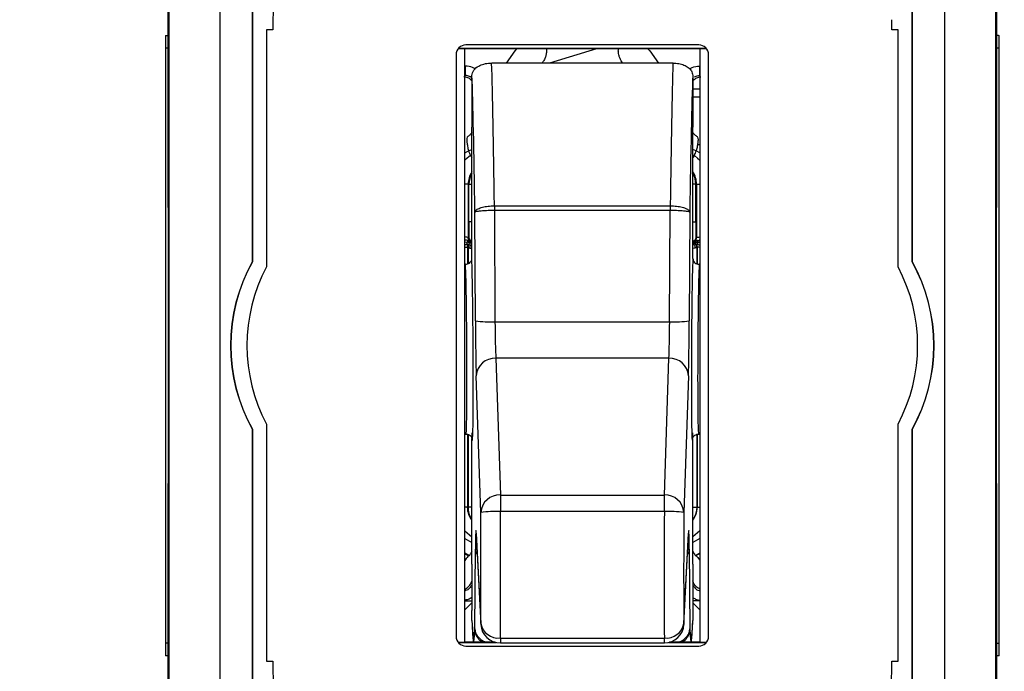
# Model space of a CAD drawing. Units: inches. Extents: x 0 to 17, y 0 to 11.
# Drawn here: x 3.3 to 4.8, y 6.3 to 7.3 of the extents above; entities that cross this region are included whole.
import ezdxf

# ---------------------------------------------------------------- set-up
doc = ezdxf.new("R2010")
doc.units = ezdxf.units.IN
doc.header["$MEASUREMENT"] = 0
doc.layers.add('FORMAT', color=7, linetype='Continuous')
doc.styles.add('SLDTEXTSTYLE0', font='TXT', dxfattribs={"width": 0.605})
doc.dimstyles.new('SLDDIMSTYLE0', dxfattribs={"dimtxt": 0.125, "dimasz": 0.13, "dimexe": 0, "dimexo": 0.0625, "dimgap": 0.03125, "dimtad": 0, "dimtih": 1, "dimtoh": 1, "dimrnd": 1e-09, "dimzin": 12, "dimdsep": 46, "dimtxsty": 'SLDTEXTSTYLE0', "dimsah": 1, "dimcen": 0.09, "dimadec": 0, "dimazin": 3, "dimtfac": 1, "dimtofl": 0, "dimtmove": 0, "dimatfit": 3, "dimfxl": 0, "dimfrac": 2, "dimtolj": 1, "dimtzin": 12, "dimarcsym": 0})

# ---------------------------------------------------------------- blocks, each defined once
blk = doc.blocks.new('_D')
at = {"layer": 'FORMAT'}
for p, q in [((3.8837, 8.4098), (2.0779, 8.4098)), ((2.2029, 8.4098), (2.2029, 6.9958)), ((2.1075, 6.7749), (2.0645, 6.7749)), ((2.0645, 6.7749), (2.0645, 6.5831)), ((2.2984, 6.7749), (2.3414, 6.7749)), ((2.3414, 6.7749), (2.3414, 6.5831)), ((2.0645, 6.5831), (2.1075, 6.5831)), ((2.3414, 6.5831), (2.2984, 6.5831)), ((2.2029, 5.1404), (2.2029, 6.5544)), ((3.8837, 5.1404), (2.0779, 5.1404))]:
    blk.add_line(p, q, dxfattribs=at)
for points in [[(2.2029, 8.4098), (2.1829, 8.2798), (2.2229, 8.2798)], [(2.2029, 5.1404), (2.2229, 5.2704), (2.1829, 5.2704)]]:
    blk.add_solid(points, dxfattribs=at)
at = {"layer": 'FORMAT', "char_height": 0.125, "attachment_point": 1, "style": 'SLDTEXTSTYLE0'}
for s, insert in [('3.27', (2.0358, 6.9647)), ('83', (2.1075, 6.7442))]:
    blk.add_mtext(s, dxfattribs=dict(at, insert=insert))
blk = doc.blocks.new('_D_1')
at = {"layer": 'FORMAT'}
for p, q in [((3.9509, 7.9598), (2.7866, 7.9598)), ((2.9116, 7.9598), (2.9116, 6.9958)), ((2.7445, 6.7749), (2.7015, 6.7749)), ((2.7015, 6.7749), (2.7015, 6.5831)), ((3.0787, 6.7749), (3.1217, 6.7749)), ((3.1217, 6.7749), (3.1217, 6.5831)), ((2.7015, 6.5831), (2.7445, 6.5831)), ((3.1217, 6.5831), (3.0787, 6.5831)), ((2.9116, 5.5904), (2.9116, 6.5544)), ((3.9509, 5.5904), (2.7866, 5.5904))]:
    blk.add_line(p, q, dxfattribs=at)
for points in [[(2.9116, 7.9598), (2.8916, 7.8298), (2.9316, 7.8298)], [(2.9116, 5.5904), (2.9316, 5.7204), (2.8916, 5.7204)]]:
    blk.add_solid(points, dxfattribs=at)
at = {"layer": 'FORMAT', "char_height": 0.125, "attachment_point": 1, "style": 'SLDTEXTSTYLE0'}
for s, insert in [('2.37', (2.7445, 6.9647)), ('60.2', (2.7445, 6.7442))]:
    blk.add_mtext(s, dxfattribs=dict(at, insert=insert))
blk = doc.blocks.new('_D_2')
at = {"layer": 'FORMAT'}
for p, q in [((3.6424, 8.8003), (1.3693, 8.8003)), ((1.4943, 8.8003), (1.4943, 6.9958)), ((1.2794, 6.7749), (1.2365, 6.7749)), ((1.2365, 6.7749), (1.2365, 6.5831)), ((1.7091, 6.7749), (1.7521, 6.7749)), ((1.7521, 6.7749), (1.7521, 6.5831)), ((1.2365, 6.5831), (1.2794, 6.5831)), ((1.7521, 6.5831), (1.7091, 6.5831)), ((1.4943, 4.7499), (1.4943, 6.5544)), ((3.6424, 4.7499), (1.3693, 4.7499))]:
    blk.add_line(p, q, dxfattribs=at)
for points in [[(1.4943, 8.8003), (1.4743, 8.6703), (1.5143, 8.6703)], [(1.4943, 4.7499), (1.5143, 4.8799), (1.4743, 4.8799)]]:
    blk.add_solid(points, dxfattribs=at)
at = {"layer": 'FORMAT', "char_height": 0.125, "attachment_point": 1, "style": 'SLDTEXTSTYLE0'}
for s, insert in [('4.05', (1.3272, 6.9647)), ('102.9', (1.2794, 6.7442))]:
    blk.add_mtext(s, dxfattribs=dict(at, insert=insert))
blk = doc.blocks.new('_D_4')
at = {"layer": 'FORMAT'}
for p, q in [((4.7874, 7.8686), (5.5364, 7.8686)), ((5.4114, 7.8686), (5.4114, 6.9958)), ((5.2443, 6.7749), (5.2013, 6.7749)), ((5.2013, 6.7749), (5.2013, 6.5831)), ((5.5785, 6.7749), (5.6215, 6.7749)), ((5.6215, 6.7749), (5.6215, 6.5831)), ((5.2013, 6.5831), (5.2443, 6.5831)), ((5.6215, 6.5831), (5.5785, 6.5831)), ((5.4114, 5.6816), (5.4114, 6.5544)), ((4.7874, 5.6816), (5.5364, 5.6816))]:
    blk.add_line(p, q, dxfattribs=at)
for points in [[(5.4114, 7.8686), (5.3914, 7.7386), (5.4314, 7.7386)], [(5.4114, 5.6816), (5.4314, 5.8116), (5.3914, 5.8116)]]:
    blk.add_solid(points, dxfattribs=at)
at = {"layer": 'FORMAT', "char_height": 0.125, "attachment_point": 1, "style": 'SLDTEXTSTYLE0'}
for s, insert in [('2.19', (5.2443, 6.9647)), ('55.5', (5.2443, 6.7442))]:
    blk.add_mtext(s, dxfattribs=dict(at, insert=insert))

msp = doc.modelspace()

# ---------------------------------------------------------------- linework, layer by layer
at = {"color": 7, "linetype": 'Continuous', "lineweight": 25}
for p, q in [((3.5054, 6.9936), (3.5054, 7.7886)), ((4.8174, 7.7886), (4.8174, 6.9936)), ((3.5073, 6.149), (3.5073, 7.4012)), ((3.5873, 7.4012), (3.5873, 6.149)), ((4.7356, 6.149), (4.7356, 7.4012)), ((4.8156, 7.4012), (4.8156, 6.149)), ((3.6385, 7.32), (3.6385, 6.9077)), ((3.6389, 7.3196), (3.6389, 6.9075)), ((4.6839, 6.9075), (4.6839, 7.3196)), ((4.6844, 6.9077), (4.6844, 7.32)), ((3.6714, 7.2911), (3.6714, 7.2751)), ((4.6514, 7.2751), (4.6514, 7.2911)), ((3.5016, 7.2662), (3.5016, 7.2461)), ((3.5016, 7.2662), (3.5028, 7.2662)), ((3.5028, 7.2662), (3.5028, 7.2663)), ((3.5028, 7.2663), (3.5054, 7.2663)), ((3.6614, 7.2751), (3.6614, 6.8995)), ((3.6714, 7.2751), (3.6614, 7.2751)), ((4.6614, 7.2751), (4.6514, 7.2751)), ((4.6614, 6.8995), (4.6614, 7.2751)), ((4.8202, 7.2663), (4.8174, 7.2663)), ((4.8202, 7.2663), (4.8202, 7.2662)), ((4.8202, 7.2662), (4.8214, 7.2662)), ((4.8214, 7.2461), (4.8214, 7.2662)), ((4.3459, 7.2511), (3.977, 7.2511)), ((3.5016, 7.2461), (3.5016, 7.204)), ((3.5054, 7.2461), (3.5016, 7.2461)), ((3.9614, 7.2356), (3.9614, 6.3146)), ((3.9754, 7.2451), (3.9647, 7.2451)), ((4.358, 7.2454), (3.9649, 7.2454)), ((4.3474, 7.2451), (3.9754, 7.2451)), ((3.9754, 6.3051), (3.9754, 7.2451)), ((4.1836, 7.2451), (4.1095, 7.2225)), ((4.3582, 7.2451), (4.3474, 7.2451)), ((4.3474, 7.2451), (4.3474, 6.3051)), ((4.3614, 6.3146), (4.3614, 7.2356)), ((4.8214, 7.2461), (4.8174, 7.2461)), ((4.8214, 7.204), (4.8214, 7.2461)), ((4.305, 7.2225), (4.0179, 7.2225)), ((3.5015, 7.204), (3.5015, 6.3459)), ((3.5015, 7.204), (3.5016, 7.204)), ((4.8214, 7.204), (4.8214, 7.204)), ((4.8214, 6.3459), (4.8214, 7.204)), ((3.9864, 7.1945), (3.9866, 7.2029)), ((3.9864, 7.1945), (3.9864, 7.121)), ((4.3363, 7.2029), (4.3364, 7.1945)), ((4.3364, 7.1945), (4.3364, 7.121)), ((4.3474, 7.1808), (4.3364, 7.1808)), ((4.3364, 7.1688), (4.3474, 7.1688)), ((3.9864, 6.9129), (3.9864, 7.121)), ((4.3364, 6.9129), (4.3364, 7.121)), ((3.9754, 7.0803), (3.9811, 7.0836)), ((4.3474, 7.0804), (4.3419, 7.0836)), ((4.3474, 7.0928), (4.3437, 7.0928)), ((4.3468, 7.0808), (4.3474, 7.0808)), ((3.9807, 7.0305), (3.9807, 6.9458)), ((3.9818, 7.0305), (3.9807, 7.0305)), ((3.9818, 6.9708), (3.9818, 7.0305)), ((4.3412, 6.9708), (4.3412, 7.0305)), ((4.3412, 7.0305), (4.3423, 7.0305)), ((4.3423, 7.0305), (4.3423, 6.9458)), ((3.5054, 6.9936), (3.5054, 6.5566)), ((3.9921, 6.8143), (3.9912, 6.9861)), ((4.0221, 6.9963), (4.0223, 6.9963)), ((4.0222, 6.9889), (4.0231, 6.8128)), ((4.0223, 6.9889), (4.0222, 6.9889)), ((4.0223, 6.9963), (4.3006, 6.9963)), ((4.0223, 6.9963), (4.0223, 6.9889)), ((4.3006, 6.9889), (4.0223, 6.9889)), ((4.2997, 6.8128), (4.3007, 6.9889)), ((4.3006, 6.9963), (4.3008, 6.9963)), ((4.3006, 6.9963), (4.3006, 6.9889)), ((4.3007, 6.9889), (4.3006, 6.9889)), ((4.3317, 6.9861), (4.3307, 6.8143)), ((4.8174, 6.5566), (4.8174, 6.9936)), ((3.9754, 6.9394), (3.9805, 6.9387)), ((3.9795, 6.9387), (3.9754, 6.9381)), ((3.9805, 6.9387), (3.9795, 6.9387)), ((3.9807, 6.9458), (3.9816, 6.9468)), ((4.3423, 6.9458), (4.3414, 6.9468)), ((4.3474, 6.9394), (4.3425, 6.9387)), ((4.3425, 6.9387), (4.3435, 6.9387)), ((4.3435, 6.9387), (4.3474, 6.9381)), ((3.9797, 6.9315), (3.9804, 6.9308)), ((4.3433, 6.9315), (4.3426, 6.9308)), ((4.3433, 6.9315), (4.3433, 6.9043)), ((3.6389, 6.9075), (3.6385, 6.9077)), ((4.6839, 6.9075), (4.6844, 6.9077)), ((3.9764, 6.9037), (3.9754, 6.9037)), ((4.3474, 6.9037), (4.3464, 6.9037)), ((4.0231, 6.8128), (4.2997, 6.8128)), ((4.0244, 6.7549), (4.0316, 6.5383)), ((4.2985, 6.7549), (4.0244, 6.7549)), ((4.2913, 6.5383), (4.2985, 6.7549)), ((4.0006, 6.5108), (3.9934, 6.7273)), ((4.3295, 6.7273), (4.3223, 6.5108)), ((3.6389, 6.6426), (3.6385, 6.6425)), ((3.6385, 6.6425), (3.6385, 6.2301)), ((3.6389, 6.6426), (3.6389, 6.2306)), ((3.6614, 6.6507), (3.6614, 6.2751)), ((4.6614, 6.2751), (4.6614, 6.6507)), ((4.6839, 6.6426), (4.6844, 6.6425)), ((4.6839, 6.2306), (4.6839, 6.6426)), ((4.6844, 6.2301), (4.6844, 6.6425)), ((3.9754, 6.6349), (3.9774, 6.6349)), ((3.9864, 6.4287), (3.9864, 6.6277)), ((4.3364, 6.4287), (4.3364, 6.6274)), ((4.3433, 6.6345), (4.3433, 6.5192)), ((4.3455, 6.6349), (4.3474, 6.6349)), ((3.5054, 5.7616), (3.5054, 6.5566)), ((4.8174, 6.5566), (4.8174, 5.7616)), ((4.0316, 6.5383), (4.0316, 6.5122)), ((4.0316, 6.5383), (4.2913, 6.5383)), ((4.2913, 6.5122), (4.2913, 6.5383)), ((3.9804, 6.5192), (3.9797, 6.5192)), ((4.3426, 6.5192), (4.3433, 6.5192)), ((4.2913, 6.5122), (4.0316, 6.5122)), ((3.9934, 6.4775), (4.0006, 6.3348)), ((3.9934, 6.4775), (3.9934, 6.4761)), ((3.9934, 6.4761), (4.0007, 6.3334)), ((4.3222, 6.3334), (4.3295, 6.4761)), ((4.3223, 6.3348), (4.3295, 6.4775)), ((4.3295, 6.4775), (4.3295, 6.4761)), ((3.9912, 6.3266), (3.9921, 6.4525)), ((4.3307, 6.4525), (4.3317, 6.3266)), ((4.3474, 6.4464), (4.3405, 6.4424)), ((3.9776, 6.4377), (3.9754, 6.4348)), ((3.9864, 6.4287), (3.9864, 6.3552)), ((4.3364, 6.4287), (4.3364, 6.3552)), ((4.3454, 6.4377), (4.3474, 6.435)), ((3.9754, 6.3705), (3.9864, 6.3705)), ((3.9754, 6.3564), (3.9864, 6.3674)), ((4.3474, 6.3705), (4.3364, 6.3705)), ((4.3474, 6.3565), (4.3364, 6.3675)), ((3.5016, 6.3459), (3.5015, 6.3459)), ((3.5016, 6.3459), (3.5016, 6.3041)), ((3.9866, 6.3396), (3.9864, 6.3552)), ((4.3364, 6.3552), (4.3363, 6.3396)), ((4.8214, 6.3459), (4.8214, 6.3459)), ((4.8214, 6.3038), (4.8214, 6.3459)), ((3.5016, 6.3041), (3.5054, 6.3041)), ((3.5016, 6.3041), (3.5016, 6.2839)), ((3.9647, 6.3051), (3.9754, 6.3051)), ((3.9649, 6.3048), (4.0244, 6.3048)), ((4.0233, 6.3051), (3.9754, 6.3051)), ((3.977, 6.2991), (4.3459, 6.2991)), ((4.0316, 6.3118), (4.2913, 6.3118)), ((4.0316, 6.304), (4.2913, 6.304)), ((4.2985, 6.3048), (4.358, 6.3048)), ((4.3474, 6.3051), (4.2995, 6.3051)), ((4.3474, 6.3051), (4.3582, 6.3051)), ((4.8174, 6.3038), (4.8214, 6.3038)), ((4.8214, 6.2838), (4.8214, 6.3038)), ((3.5016, 6.2839), (3.5054, 6.2839)), ((3.5016, 6.2839), (3.5016, 6.2838)), ((3.5054, 6.2838), (3.5016, 6.2838)), ((4.8202, 6.2836), (4.8174, 6.2836)), ((4.8202, 6.2838), (4.8202, 6.2836)), ((4.8214, 6.2838), (4.8202, 6.2838)), ((3.6614, 6.2751), (3.6714, 6.2751)), ((3.6714, 6.2751), (3.6714, 6.2591)), ((4.6514, 6.2751), (4.6614, 6.2751)), ((4.6514, 6.2591), (4.6514, 6.2751))]:
    msp.add_line(p, q, dxfattribs=at)
at = {"color": 8, "linetype": 'Continuous', "lineweight": 25}
for p, q in [((3.9761, 7.2176), (3.9754, 7.2176)), ((4.3469, 7.2176), (4.3474, 7.2176)), ((3.9761, 7.2026), (3.9754, 7.2026)), ((3.9761, 7.2026), (3.9754, 7.2021)), ((4.3469, 7.2026), (4.3474, 7.2026)), ((4.3469, 7.2026), (4.3474, 7.2022)), ((3.9811, 7.0836), (3.9864, 7.0857)), ((4.3419, 7.0836), (4.3364, 7.0857)), ((3.9864, 7.0771), (3.9842, 7.0761)), ((3.9842, 7.0761), (3.9864, 7.073)), ((4.3364, 7.0772), (4.3388, 7.0761)), ((4.3388, 7.0761), (4.3364, 7.0728)), ((3.9807, 7.0305), (3.9754, 7.0305)), ((3.9818, 7.0305), (3.9864, 7.0305)), ((4.3412, 7.0305), (4.3364, 7.0305)), ((4.3423, 7.0305), (4.3474, 7.0305)), ((3.9859, 6.9384), (3.9867, 6.9385)), ((4.3371, 6.9384), (4.3363, 6.9385)), ((3.9797, 6.9315), (3.9797, 6.9042)), ((3.9804, 6.9308), (3.9804, 6.9046)), ((3.9834, 6.9293), (3.9864, 6.9286)), ((3.984, 6.9342), (3.9864, 6.9348)), ((4.3397, 6.9293), (4.3364, 6.9285)), ((4.3426, 6.9308), (4.3426, 6.9046)), ((3.9797, 6.6348), (3.9797, 6.5192)), ((3.9804, 6.6342), (3.9804, 6.5192)), ((4.3426, 6.6342), (4.3426, 6.5192)), ((3.9754, 6.4815), (3.9864, 6.4723)), ((4.3474, 6.4814), (4.3364, 6.4722)), ((3.9754, 6.4696), (3.9864, 6.4632)), ((4.3474, 6.4695), (4.3364, 6.4632)), ((3.9754, 6.4465), (3.9825, 6.4424)), ((3.9754, 6.4458), (3.9818, 6.4421)), ((4.3474, 6.4457), (4.3412, 6.4421)), ((4.0006, 6.3348), (4.0007, 6.3334)), ((4.3223, 6.3348), (4.3222, 6.3334)), ((4.0222, 6.3054), (4.0222, 6.3051)), ((4.0316, 6.3118), (4.0316, 6.304)), ((4.2913, 6.304), (4.2913, 6.3118)), ((4.3007, 6.3051), (4.3007, 6.3054))]:
    msp.add_line(p, q, dxfattribs=at)
at = {"color": 7, "linetype": 'Continuous', "lineweight": 25, "flags": 128}
for points in [[(4.0411, 7.2225), (4.0548, 7.2418), (4.0577, 7.2451)], [(4.2654, 7.2451), (4.2682, 7.2418), (4.2819, 7.2225)], [(4.0221, 6.9963), (4.0221, 6.9954), (4.0221, 6.9945), (4.0221, 6.9936), (4.0222, 6.9927), (4.0222, 6.9917), (4.0222, 6.9908), (4.0222, 6.9898), (4.0222, 6.9889)], [(4.3008, 6.9963), (4.3008, 6.9954), (4.3007, 6.9945), (4.3007, 6.9936), (4.3007, 6.9927), (4.3007, 6.9917), (4.3007, 6.9908), (4.3007, 6.9898), (4.3007, 6.9889)], [(3.9825, 6.4424), (3.9821, 6.4422), (3.9818, 6.4421)], [(4.3405, 6.4424), (4.3409, 6.4422), (4.3412, 6.4421)]]:
    msp.add_lwpolyline(points, dxfattribs=at)
at = {"color": 8, "linetype": 'Continuous', "lineweight": 25, "flags": 128}
for points in [[(3.9842, 7.0761), (3.979, 7.0719), (3.9754, 7.0684)], [(4.3388, 7.0761), (4.344, 7.0719), (4.3474, 7.0685)]]:
    msp.add_lwpolyline(points, dxfattribs=at)
at = {"color": 7, "linetype": 'Continuous', "lineweight": 25}
for centre, radius, start, end in [((3.7804, 7.2911), 0.109, 90, 180), ((3.977, 7.2356), 0.0155, 90, 180), ((4.3459, 7.2356), 0.0155, 0, 90), ((4.1616, 7.1542), 0.1938, 201.3523, 203.7505), ((4.1614, 7.1542), 0.1938, 336.2495, 338.6477), ((4.0168, 7.0305), 0.0361, 147.1636, 180), ((4.3062, 7.0305), 0.0361, 0, 33.1853), ((3.8799, 6.7751), 0.2754, 151.2305, 208.7695), ((3.8799, 6.7751), 0.275, 151.2068, 208.7932), ((4.4429, 6.7751), 0.275, 331.2068, 28.7932), ((4.4429, 6.7751), 0.2754, 331.2305, 28.7695), ((3.8954, 6.7751), 0.265, 152.0087, 207.9913), ((4.4274, 6.7751), 0.265, 332.0087, 27.9913), ((4.0147, 6.9671), 0.1545, 261.5909, 273.1196), ((4.3082, 6.9671), 0.1545, 266.8804, 278.4091), ((4.0229, 6.7253), 0.0296, 87.1941, 176.1018), ((4.2999, 6.7253), 0.0296, 3.8982, 92.8059), ((4.0302, 6.5088), 0.0296, 87.1941, 176.1018), ((4.2927, 6.5088), 0.0296, 3.8982, 92.8059), ((4.0254, 6.3082), 0.204, 88.2532, 96.9742), ((4.2975, 6.3082), 0.204, 83.0258, 91.7468), ((4.0284, 6.3399), 0.0282, 190.4266, 276.559), ((4.0316, 6.335), 0.031, 182.9023, 270), ((4.2945, 6.3399), 0.0282, 263.441, 349.5734), ((4.2913, 6.335), 0.031, 270, 357.0977), ((3.977, 6.3146), 0.0155, 180, 270), ((4.3459, 6.3146), 0.0155, 270, 0), ((3.7804, 6.2591), 0.109, 180, 270), ((4.5424, 6.2591), 0.109, 270, 0)]:
    msp.add_arc(centre, radius, start, end, dxfattribs=at)
at = {"color": 8, "linetype": 'Continuous', "lineweight": 25}
for centre, radius, start, end in [((4.0168, 7.0305), 0.0349, 150.2736, 180), ((4.3062, 7.0305), 0.0349, 0, 30.1203), ((4.0084, 6.4531), 0.0162, 182.2907, 214.9806), ((4.3145, 6.4531), 0.0162, 325.0194, 357.7093)]:
    msp.add_arc(centre, radius, start, end, dxfattribs=at)
at = {"color": 7, "linetype": 'Continuous', "lineweight": 25}
for centre, major_axis, ratio, start_param, end_param in [((4.0174, 6.7749), (-0.0029, 0.5), 0.01359, 5.171137, 5.821186), ((4.3054, 6.7749), (0.0029, 0.5), 0.01359, 0.462, 1.112049), ((3.9865, 6.7747), (-0.0029, 0.469), 0.014488, 5.179971, 5.86329), ((4.3364, 6.7747), (0.0029, 0.469), 0.014488, 0.419896, 1.103214), ((3.9864, 6.7749), (-0.0009, 0.15), 0.014488, 3.194006, 5.880621), ((4.3364, 6.7749), (0.0009, 0.15), 0.014488, 0.402564, 3.102678), ((3.9935, 6.8094), (-0.0006, 0.093), 0.014488, 1.518347, 2.653093), ((4.3294, 6.8094), (0.0006, 0.093), 0.014488, 3.630092, 4.764838), ((4.0245, 6.8096), (-0.0006, 0.062), 0.021731, 1.518236, 2.652982), ((4.2984, 6.8096), (0.0006, 0.062), 0.021731, 3.630204, 4.764949), ((3.9974, 6.5019), (-0.0014, 0.224), 0.014488, 3.869943, 4.751805), ((4.0284, 6.5021), (-0.0014, 0.255), 0.012727, 3.869964, 4.751825), ((4.2945, 6.5021), (0.0014, 0.255), 0.012727, 1.53136, 2.413222), ((4.3254, 6.5019), (0.0014, 0.224), 0.014488, 1.53138, 2.413242), ((3.9935, 6.389), (-0.0006, 0.093), 0.014488, 5.968655, 7.103401), ((4.3294, 6.389), (0.0006, 0.093), 0.014488, 5.46297, 6.597715), ((3.9865, 6.7747), (-0.0029, 0.469), 0.014488, 2.758458, 3.441777), ((4.3364, 6.7747), (0.0029, 0.469), 0.014488, 2.841408, 3.524727)]:
    msp.add_ellipse(centre, major_axis=major_axis, ratio=ratio, start_param=start_param, end_param=end_param, dxfattribs=at)
at = {"color": 8, "linetype": 'Continuous', "lineweight": 25}
for centre, major_axis, ratio, start_param, end_param in [((3.9764, 6.7749), (-0.0009, 0.14), 0.015523, 3.141039, 5.881657), ((4.3464, 6.7749), (0.0009, 0.14), 0.015523, 0.401528, 3.141238), ((3.9864, 6.7749), (-0.0009, 0.15), 0.014488, 2.741127, 3.194006), ((4.3364, 6.7749), (0.0009, 0.15), 0.014488, 3.102678, 3.542058)]:
    msp.add_ellipse(centre, major_axis=major_axis, ratio=ratio, start_param=start_param, end_param=end_param, dxfattribs=at)
at = {"color": 7, "linetype": 'Continuous', "lineweight": 25}
for points, knots in [([(4.1044, 7.2451), (4.1045, 7.2442), (4.1046, 7.2424), (4.1045, 7.2394), (4.1041, 7.2364), (4.1035, 7.2336), (4.1026, 7.2309), (4.1014, 7.2281), (4.1, 7.2256), (4.0987, 7.2237), (4.0979, 7.2228), (4.0977, 7.2225)], [0, 0, 0, 0, 0.139623, 0.291584, 0.444366, 0.556885, 0.67024, 0.782909, 0.898282, 0.963633, 1, 1, 1, 1]), ([(4.2253, 7.2225), (4.2252, 7.2226), (4.2247, 7.2232), (4.2236, 7.2248), (4.2222, 7.227), (4.2211, 7.2294), (4.2202, 7.2316), (4.2193, 7.2344), (4.2187, 7.2373), (4.2184, 7.2404), (4.2184, 7.2429), (4.2186, 7.2444), (4.2187, 7.2451)], [0, 0, 0, 0, 0.015205, 0.0758705, 0.1707139, 0.268121, 0.3559702, 0.4445121, 0.6249233, 0.7570335, 0.8896769, 1, 1, 1, 1]), ([(3.9866, 7.2029), (3.9872, 7.2057), (3.9883, 7.2111), (3.9959, 7.2174), (4.0053, 7.2212), (4.0129, 7.2224), (4.0171, 7.2224), (4.0179, 7.2225)], [0, 0, 0, 0, 0.295793, 0.569849, 0.762293, 0.955529, 1, 1, 1, 1]), ([(4.305, 7.2225), (4.3081, 7.2223), (4.3144, 7.2219), (4.3228, 7.2193), (4.3297, 7.2153), (4.3351, 7.2097), (4.3359, 7.2053), (4.3363, 7.2029)], [0, 0, 0, 0, 0.17487, 0.349332, 0.534113, 0.745441, 1, 1, 1, 1]), ([(3.9761, 7.2176), (3.9761, 7.2155), (3.9761, 7.2111), (3.9761, 7.2061), (3.9761, 7.2032), (3.9761, 7.2028), (3.9761, 7.2026)], [0, 0, 0, 0, 0.270372, 0.562401, 0.789626, 1, 1, 1, 1]), ([(4.3469, 7.2176), (4.3469, 7.2155), (4.3469, 7.2111), (4.3469, 7.2061), (4.3469, 7.2032), (4.3469, 7.2028), (4.3469, 7.2026)], [0, 0, 0, 0, 0.270372, 0.562401, 0.789626, 1, 1, 1, 1]), ([(3.9856, 7.1951), (3.9848, 7.1959), (3.9832, 7.1975), (3.9803, 7.1992), (3.9771, 7.2004), (3.9748, 7.2005), (3.9737, 7.2006)], [0, 0, 0, 0, 0.249883, 0.499814, 0.749839, 1, 1, 1, 1]), ([(4.3374, 7.1951), (4.3382, 7.1959), (4.3398, 7.1975), (4.3427, 7.1992), (4.346, 7.2004), (4.3482, 7.2005), (4.3493, 7.2006)], [0, 0, 0, 0, 0.249883, 0.499814, 0.749839, 1, 1, 1, 1]), ([(3.9864, 7.1124), (3.9857, 7.1113), (3.984, 7.1087), (3.9814, 7.107), (3.98, 7.1061)], [0, 0, 0, 0, 0.437, 1, 1, 1, 1]), ([(4.3357, 7.1136), (4.3357, 7.1135), (4.3363, 7.1118), (4.3388, 7.1091), (4.3417, 7.1071), (4.343, 7.1061)], [0, 0, 0, 0, 0.006014, 0.514231, 1, 1, 1, 1]), ([(3.98, 7.1061), (3.9793, 7.1053), (3.9781, 7.1036), (3.9784, 7.0976), (3.9796, 7.0907), (3.9806, 7.086), (3.9811, 7.0836)], [0, 0, 0, 0, 0.279661, 0.559322, 0.779661, 1, 1, 1, 1]), ([(4.343, 7.1061), (4.3437, 7.1053), (4.3449, 7.1036), (4.3446, 7.0976), (4.3434, 7.0907), (4.3424, 7.086), (4.3419, 7.0836)], [0, 0, 0, 0, 0.279661, 0.559322, 0.779661, 1, 1, 1, 1]), ([(3.9912, 6.9861), (3.9912, 6.9861), (3.9913, 6.9869), (3.9921, 6.9889), (3.9958, 6.9917), (4.0029, 6.9942), (4.0119, 6.9959), (4.0187, 6.9962), (4.0221, 6.9963)], [0, 0, 0, 0, 0.006175, 0.153841, 0.369574, 0.580298, 0.789572, 1, 1, 1, 1]), ([(4.0222, 6.9889), (4.0188, 6.9888), (4.012, 6.9887), (4.0029, 6.9882), (3.9959, 6.9876), (3.9921, 6.9868), (3.9913, 6.9863), (3.9912, 6.9861), (3.9912, 6.9861)], [0, 0, 0, 0, 0.2104504, 0.4197257, 0.6304323, 0.8461508, 0.9938242, 1, 1, 1, 1]), ([(4.3317, 6.9861), (4.3317, 6.9861), (4.3316, 6.9863), (4.3308, 6.9868), (4.327, 6.9876), (4.32, 6.9882), (4.3109, 6.9887), (4.3041, 6.9888), (4.3007, 6.9889)], [0, 0, 0, 0, 0.006176, 0.153849, 0.369568, 0.580274, 0.78955, 1, 1, 1, 1]), ([(4.3008, 6.9963), (4.3042, 6.9962), (4.3109, 6.9959), (4.32, 6.9942), (4.3271, 6.9917), (4.3308, 6.9889), (4.3316, 6.9869), (4.3317, 6.9861), (4.3317, 6.9861)], [0, 0, 0, 0, 0.210428, 0.419702, 0.630426, 0.846159, 0.993825, 1, 1, 1, 1]), ([(3.9818, 6.9708), (3.9818, 6.9673), (3.9818, 6.9604), (3.9818, 6.9527), (3.9817, 6.9478), (3.9817, 6.9471), (3.9816, 6.9468)], [0, 0, 0, 0, 0.278822, 0.559577, 0.78018, 1, 1, 1, 1]), ([(4.3412, 6.9708), (4.3412, 6.9673), (4.3412, 6.9604), (4.3412, 6.9527), (4.3413, 6.9478), (4.3413, 6.9471), (4.3414, 6.9468)], [0, 0, 0, 0, 0.278822, 0.559577, 0.78018, 1, 1, 1, 1]), ([(3.9807, 6.9458), (3.9803, 6.9461), (3.9797, 6.9465), (3.9763, 6.947), (3.9748, 6.9472)], [0, 0, 0, 0, 0.559252, 1, 1, 1, 1]), ([(3.9794, 6.9412), (3.9786, 6.9415), (3.9772, 6.942), (3.9757, 6.9426), (3.9755, 6.9431), (3.9754, 6.9431)], [0, 0, 0, 0, 0.6135282, 0.9700934, 1, 1, 1, 1]), ([(3.9782, 6.9351), (3.9785, 6.9357), (3.979, 6.9369), (3.9793, 6.9381), (3.9795, 6.9387)], [0, 0, 0, 0, 0.480798, 1, 1, 1, 1]), ([(3.9794, 6.9412), (3.9796, 6.9406), (3.9799, 6.9398), (3.9803, 6.939), (3.9805, 6.9387)], [0, 0, 0, 0, 0.6245641, 1, 1, 1, 1]), ([(3.9794, 6.9412), (3.9801, 6.9412), (3.9816, 6.9412), (3.9827, 6.9411), (3.9827, 6.941), (3.9827, 6.9409)], [0, 0, 0, 0, 0.270159, 0.547557, 1, 1, 1, 1]), ([(3.9863, 6.9385), (3.9863, 6.9386), (3.9863, 6.9386), (3.9853, 6.9386), (3.9842, 6.9386), (3.9828, 6.9386), (3.9812, 6.9387), (3.9801, 6.9387), (3.9795, 6.9387)], [0, 0, 0, 0, 0.348125, 0.528489, 0.688285, 0.787363, 0.887922, 1, 1, 1, 1]), ([(3.9805, 6.9387), (3.9811, 6.9387), (3.9822, 6.9387), (3.9838, 6.9387), (3.9852, 6.9387), (3.9861, 6.9387), (3.9864, 6.9387), (3.9864, 6.9387)], [0, 0, 0, 0, 0.211507, 0.4012753, 0.5882504, 0.8898081, 1, 1, 1, 1]), ([(3.9827, 6.9409), (3.9821, 6.9417), (3.9809, 6.9432), (3.9808, 6.945), (3.9807, 6.9458)], [0, 0, 0, 0, 0.559239, 1, 1, 1, 1]), ([(3.9811, 6.9356), (3.9812, 6.9357), (3.9826, 6.9366), (3.9837, 6.9372), (3.985, 6.9379), (3.9853, 6.9381), (3.9855, 6.9382), (3.9857, 6.9382), (3.9857, 6.9383), (3.9858, 6.9383), (3.9858, 6.9383)], [0, 0, 0, 0, 0.076078, 0.746341, 0.880192, 0.927524, 0.963349, 0.978365, 0.992596, 1, 1, 1, 1]), ([(3.9858, 6.9383), (3.9858, 6.9383), (3.9858, 6.9383), (3.9859, 6.9383), (3.986, 6.9384), (3.986, 6.9384), (3.9858, 6.9383), (3.9857, 6.9383)], [0, 0, 0, 0, 0.017618, 0.056717, 0.150752, 0.271965, 1, 1, 1, 1]), ([(4.3425, 6.9387), (4.3419, 6.9387), (4.3408, 6.9387), (4.3392, 6.9387), (4.3378, 6.9387), (4.3369, 6.9387), (4.3366, 6.9387), (4.3364, 6.9387)], [0, 0, 0, 0, 0.201337, 0.38198, 0.559964, 0.847022, 1, 1, 1, 1]), ([(4.3367, 6.9385), (4.3367, 6.9386), (4.3367, 6.9386), (4.3377, 6.9386), (4.3388, 6.9386), (4.3402, 6.9386), (4.3418, 6.9387), (4.3429, 6.9387), (4.3435, 6.9387)], [0, 0, 0, 0, 0.335053, 0.519034, 0.682034, 0.783099, 0.885675, 1, 1, 1, 1]), ([(4.3373, 6.9383), (4.3372, 6.9383), (4.337, 6.9384), (4.337, 6.9384), (4.3371, 6.9383), (4.3372, 6.9383), (4.3372, 6.9383)], [0, 0, 0, 0, 0.742693, 0.866347, 0.962276, 1, 1, 1, 1]), ([(4.3372, 6.9383), (4.3372, 6.9383), (4.3372, 6.9383), (4.3373, 6.9383), (4.3374, 6.9382), (4.3375, 6.9382), (4.3379, 6.9379), (4.3388, 6.9374), (4.3399, 6.9369), (4.3409, 6.9363), (4.3415, 6.9359), (4.3418, 6.9357), (4.3419, 6.9356)], [0, 0, 0, 0, 0.0008486, 0.0152383, 0.0293294, 0.044198, 0.0796711, 0.2584336, 0.640366, 0.8380669, 0.9246695, 1, 1, 1, 1]), ([(4.3403, 6.9409), (4.3409, 6.9417), (4.3421, 6.9432), (4.3423, 6.945), (4.3423, 6.9458)], [0, 0, 0, 0, 0.559239, 1, 1, 1, 1]), ([(4.3436, 6.9412), (4.3429, 6.9412), (4.3414, 6.9412), (4.3403, 6.9411), (4.3403, 6.941), (4.3403, 6.9409)], [0, 0, 0, 0, 0.270159, 0.547557, 1, 1, 1, 1]), ([(4.3423, 6.9458), (4.3427, 6.9461), (4.3433, 6.9465), (4.3467, 6.947), (4.3482, 6.9472)], [0, 0, 0, 0, 0.559252, 1, 1, 1, 1]), ([(4.3436, 6.9412), (4.3434, 6.9406), (4.3431, 6.9398), (4.3427, 6.939), (4.3425, 6.9387)], [0, 0, 0, 0, 0.624564, 1, 1, 1, 1]), ([(4.3448, 6.9351), (4.3445, 6.9357), (4.344, 6.9369), (4.3437, 6.9381), (4.3435, 6.9387)], [0, 0, 0, 0, 0.480798, 1, 1, 1, 1]), ([(4.3436, 6.9412), (4.3445, 6.9415), (4.3459, 6.9419), (4.347, 6.9427), (4.3474, 6.943)], [0, 0, 0, 0, 0.642128, 1, 1, 1, 1]), ([(3.9824, 6.9357), (3.9818, 6.9349), (3.9806, 6.9334), (3.9805, 6.9316), (3.9804, 6.9308)], [0, 0, 0, 0, 0.559239, 1, 1, 1, 1]), ([(3.9804, 6.9308), (3.9806, 6.9305), (3.9809, 6.93), (3.9826, 6.9295), (3.9834, 6.9293)], [0, 0, 0, 0, 0.5592734, 1, 1, 1, 1]), ([(3.984, 6.9342), (3.9835, 6.9347), (3.9827, 6.9355), (3.9825, 6.9356), (3.9824, 6.9357)], [0, 0, 0, 0, 0.552804, 1, 1, 1, 1]), ([(3.984, 6.9342), (3.9837, 6.9334), (3.9832, 6.9318), (3.9833, 6.9301), (3.9834, 6.9293)], [0, 0, 0, 0, 0.543436, 1, 1, 1, 1]), ([(4.3391, 6.9342), (4.3395, 6.9347), (4.3404, 6.9355), (4.3405, 6.9356), (4.3406, 6.9357)], [0, 0, 0, 0, 0.552804, 1, 1, 1, 1]), ([(4.3391, 6.9342), (4.3393, 6.9334), (4.3398, 6.9318), (4.3397, 6.9301), (4.3397, 6.9293)], [0, 0, 0, 0, 0.543436, 1, 1, 1, 1]), ([(4.3426, 6.9308), (4.3424, 6.9305), (4.3421, 6.93), (4.3404, 6.9295), (4.3397, 6.9293)], [0, 0, 0, 0, 0.559273, 1, 1, 1, 1]), ([(4.3406, 6.9357), (4.3412, 6.9349), (4.3424, 6.9334), (4.3425, 6.9316), (4.3426, 6.9308)], [0, 0, 0, 0, 0.559239, 1, 1, 1, 1]), ([(3.9764, 6.9037), (3.9776, 6.9038), (3.9798, 6.904), (3.9828, 6.9056), (3.9851, 6.908), (3.9863, 6.9105), (3.9864, 6.9122), (3.9864, 6.9129)], [0, 0, 0, 0, 0.21473, 0.429461, 0.644177, 0.858865, 1, 1, 1, 1]), ([(4.3364, 6.9129), (4.3366, 6.9119), (4.3368, 6.9098), (4.3385, 6.9071), (4.341, 6.905), (4.3438, 6.9039), (4.3457, 6.9038), (4.3464, 6.9037)], [0, 0, 0, 0, 0.214659, 0.429318, 0.643988, 0.858684, 1, 1, 1, 1]), ([(3.9774, 6.6347), (3.978, 6.6347), (3.9798, 6.6348), (3.9824, 6.6336), (3.9845, 6.6319), (3.9858, 6.6302), (3.9865, 6.6289), (3.9869, 6.6279), (3.9869, 6.6276), (3.987, 6.6274)], [0, 0, 0, 0, 0.115913, 0.31062, 0.47065, 0.608737, 0.727285, 0.845541, 1, 1, 1, 1]), ([(3.987, 6.6274), (3.987, 6.6274), (3.9871, 6.627), (3.987, 6.6271), (3.987, 6.6271)], [0, 0, 0, 0, 0.028596, 1, 1, 1, 1]), ([(4.3359, 6.6271), (4.3359, 6.6272), (4.3359, 6.6272), (4.3362, 6.6285), (4.3369, 6.63), (4.3384, 6.632), (4.3409, 6.6339), (4.3435, 6.6349), (4.3451, 6.6347), (4.3454, 6.6347)], [0, 0, 0, 0, 0.290768, 0.41233, 0.516267, 0.638267, 0.788486, 0.952471, 1, 1, 1, 1]), ([(3.9933, 6.478), (3.9933, 6.478), (3.9933, 6.4782), (3.9934, 6.477), (3.9934, 6.4761)], [0, 0, 0, 0, 0.1719975, 1, 1, 1, 1]), ([(4.3295, 6.4761), (4.3295, 6.4771), (4.3296, 6.4783), (4.3296, 6.4779), (4.3296, 6.4778)], [0, 0, 0, 0, 0.793559, 1, 1, 1, 1]), ([(3.9818, 6.4421), (3.9814, 6.4419), (3.9806, 6.4416), (3.9785, 6.4389), (3.9776, 6.4377)], [0, 0, 0, 0, 0.559254, 1, 1, 1, 1]), ([(3.9864, 6.4492), (3.9861, 6.4486), (3.9847, 6.4461), (3.9831, 6.4433), (3.9827, 6.4427), (3.9825, 6.4424)], [0, 0, 0, 0, 0.1268028, 0.5634014, 1, 1, 1, 1]), ([(4.3364, 6.4494), (4.3368, 6.4487), (4.3383, 6.4462), (4.3399, 6.4433), (4.3403, 6.4427), (4.3405, 6.4424)], [0, 0, 0, 0, 0.140695, 0.570347, 1, 1, 1, 1]), ([(4.3412, 6.4421), (4.3416, 6.4419), (4.3424, 6.4416), (4.3445, 6.4389), (4.3454, 6.4377)], [0, 0, 0, 0, 0.5592535, 1, 1, 1, 1]), ([(3.9754, 6.3893), (3.9763, 6.3897), (3.9783, 6.3906), (3.98, 6.3921), (3.9809, 6.3929)], [0, 0, 0, 0, 0.427698, 1, 1, 1, 1]), ([(3.9809, 6.3929), (3.9818, 6.3938), (3.9835, 6.3957), (3.9854, 6.3988), (3.9861, 6.4011), (3.9864, 6.4021)], [0, 0, 0, 0, 0.347417, 0.694908, 1, 1, 1, 1]), ([(4.3421, 6.3929), (4.3412, 6.3938), (4.3395, 6.3957), (4.3376, 6.3989), (4.3368, 6.4013), (4.3364, 6.4025)], [0, 0, 0, 0, 0.336363, 0.672797, 1, 1, 1, 1]), ([(4.3474, 6.3894), (4.3466, 6.3898), (4.3447, 6.3907), (4.343, 6.3921), (4.3421, 6.3929)], [0, 0, 0, 0, 0.415782, 1, 1, 1, 1]), ([(3.9866, 6.3393), (3.9867, 6.3363), (3.9871, 6.3275), (3.9878, 6.3159), (3.9882, 6.3091), (3.9887, 6.3056), (3.9888, 6.3051)], [0, 0, 0, 0, 0.191683, 0.563167, 0.942169, 1, 1, 1, 1]), ([(4.3341, 6.3051), (4.3342, 6.3064), (4.3348, 6.3105), (4.3353, 6.319), (4.3359, 6.33), (4.3362, 6.3374), (4.3363, 6.3393)], [0, 0, 0, 0, 0.16726, 0.531625, 0.884351, 1, 1, 1, 1])]:
    msp.add_open_spline(points, degree=3, knots=knots, dxfattribs=at)
at = {"color": 8, "linetype": 'Continuous', "lineweight": 25}
for points, knots in [([(3.9916, 7.2128), (3.9903, 7.2138), (3.9858, 7.217), (3.9802, 7.2174), (3.9761, 7.2176)], [0, 0, 0, 0, 0.288143, 1, 1, 1, 1]), ([(4.3314, 7.2129), (4.3327, 7.2138), (4.3372, 7.217), (4.3428, 7.2174), (4.3469, 7.2176)], [0, 0, 0, 0, 0.286924, 1, 1, 1, 1]), ([(3.9865, 7.1986), (3.9862, 7.1989), (3.9852, 7.2), (3.9828, 7.2013), (3.9796, 7.2024), (3.9773, 7.2026), (3.9761, 7.2026)], [0, 0, 0, 0, 0.103779, 0.402421, 0.701078, 1, 1, 1, 1]), ([(4.3388, 7.2003), (4.3393, 7.2006), (4.3407, 7.2015), (4.3435, 7.2024), (4.3457, 7.2026), (4.3469, 7.2026)], [0, 0, 0, 0, 0.199921, 0.599783, 1, 1, 1, 1]), ([(3.9864, 6.9708), (3.9863, 6.9708), (3.9851, 6.9708), (3.9835, 6.9708), (3.9821, 6.9708), (3.9819, 6.9708), (3.9818, 6.9708)], [0, 0, 0, 0, 0.068327, 0.429967, 0.714985, 1, 1, 1, 1]), ([(4.3364, 6.9708), (4.3367, 6.9708), (4.3379, 6.9708), (4.3395, 6.9708), (4.3409, 6.9708), (4.3411, 6.9708), (4.3412, 6.9708)], [0, 0, 0, 0, 0.081737, 0.438172, 0.719087, 1, 1, 1, 1]), ([(3.9816, 6.9468), (3.9818, 6.9458), (3.982, 6.9437), (3.9839, 6.9415), (3.9855, 6.9403), (3.9864, 6.9402), (3.9864, 6.9402)], [0, 0, 0, 0, 0.35138, 0.702759, 0.9797, 1, 1, 1, 1]), ([(3.9864, 6.9391), (3.9858, 6.9392), (3.9844, 6.9394), (3.9833, 6.9403), (3.9827, 6.9409)], [0, 0, 0, 0, 0.4264649, 1, 1, 1, 1]), ([(4.3414, 6.9468), (4.3412, 6.9458), (4.341, 6.9437), (4.3391, 6.9415), (4.3374, 6.9403), (4.3365, 6.9402), (4.3364, 6.9402)], [0, 0, 0, 0, 0.3465334, 0.6930665, 0.9661876, 1, 1, 1, 1]), ([(4.3364, 6.9391), (4.3371, 6.9392), (4.3385, 6.9394), (4.3397, 6.9403), (4.3403, 6.9409)], [0, 0, 0, 0, 0.442756, 1, 1, 1, 1]), ([(3.9782, 6.9351), (3.9774, 6.9349), (3.9764, 6.9346), (3.9756, 6.9341), (3.9754, 6.9339)], [0, 0, 0, 0, 0.716141, 1, 1, 1, 1]), ([(3.9754, 6.9304), (3.9766, 6.9306), (3.9792, 6.9309), (3.9795, 6.9313), (3.9797, 6.9315)], [0, 0, 0, 0, 0.4480784, 1, 1, 1, 1]), ([(3.9782, 6.9351), (3.9789, 6.9351), (3.98, 6.9352), (3.9808, 6.9356), (3.9811, 6.9357)], [0, 0, 0, 0, 0.654553, 1, 1, 1, 1]), ([(3.9797, 6.9315), (3.9798, 6.9325), (3.9799, 6.9341), (3.9809, 6.9353), (3.9813, 6.9358)], [0, 0, 0, 0, 0.657924, 1, 1, 1, 1]), ([(3.9864, 6.9375), (3.9857, 6.9375), (3.9842, 6.9373), (3.9831, 6.9362), (3.9824, 6.9357)], [0, 0, 0, 0, 0.4632603, 1, 1, 1, 1]), ([(4.3364, 6.9376), (4.3372, 6.9375), (4.3387, 6.9373), (4.3399, 6.9362), (4.3406, 6.9357)], [0, 0, 0, 0, 0.477554, 1, 1, 1, 1]), ([(4.3391, 6.9342), (4.3382, 6.9345), (4.3374, 6.9348), (4.3365, 6.9348), (4.3364, 6.9348)], [0, 0, 0, 0, 0.98757, 1, 1, 1, 1]), ([(4.3433, 6.9315), (4.3432, 6.9325), (4.3431, 6.9341), (4.3421, 6.9353), (4.3418, 6.9358)], [0, 0, 0, 0, 0.6579235, 1, 1, 1, 1]), ([(4.3448, 6.9351), (4.3441, 6.9351), (4.343, 6.9352), (4.3422, 6.9356), (4.3419, 6.9357)], [0, 0, 0, 0, 0.654553, 1, 1, 1, 1]), ([(4.3474, 6.9304), (4.3463, 6.9306), (4.3438, 6.9309), (4.3435, 6.9313), (4.3433, 6.9315)], [0, 0, 0, 0, 0.438033, 1, 1, 1, 1]), ([(4.3448, 6.9351), (4.3456, 6.9349), (4.3466, 6.9346), (4.3473, 6.9341), (4.3474, 6.934)], [0, 0, 0, 0, 0.7567138, 1, 1, 1, 1]), ([(3.9797, 6.5192), (3.9794, 6.5192), (3.9791, 6.5192), (3.9763, 6.5192), (3.9754, 6.5192)], [0, 0, 0, 0, 0.701971, 1, 1, 1, 1]), ([(3.9864, 6.4988), (3.9847, 6.5014), (3.9806, 6.5076), (3.98, 6.515), (3.9797, 6.5192)], [0, 0, 0, 0, 0.42816, 1, 1, 1, 1]), ([(3.9804, 6.5192), (3.9807, 6.5137), (3.9811, 6.5067), (3.9855, 6.5015), (3.9864, 6.5004)], [0, 0, 0, 0, 0.788856, 1, 1, 1, 1]), ([(3.9864, 6.5192), (3.9863, 6.5192), (3.9848, 6.5192), (3.9828, 6.5192), (3.9808, 6.5192), (3.9805, 6.5192), (3.9804, 6.5192)], [0, 0, 0, 0, 0.025267, 0.403621, 0.701812, 1, 1, 1, 1]), ([(4.3364, 6.4986), (4.3382, 6.5013), (4.3424, 6.5075), (4.343, 6.515), (4.3433, 6.5192)], [0, 0, 0, 0, 0.434427, 1, 1, 1, 1]), ([(4.3426, 6.5192), (4.3423, 6.5137), (4.3418, 6.5066), (4.3374, 6.5014), (4.3364, 6.5003)], [0, 0, 0, 0, 0.781246, 1, 1, 1, 1]), ([(4.3364, 6.5192), (4.3366, 6.5192), (4.3381, 6.5192), (4.3402, 6.5192), (4.3422, 6.5192), (4.3425, 6.5192), (4.3426, 6.5192)], [0, 0, 0, 0, 0.035582, 0.409932, 0.704967, 1, 1, 1, 1]), ([(4.3433, 6.5192), (4.3436, 6.5192), (4.3439, 6.5192), (4.3467, 6.5192), (4.3474, 6.5192)], [0, 0, 0, 0, 0.713167, 1, 1, 1, 1]), ([(3.9864, 6.3957), (3.9854, 6.3941), (3.983, 6.3903), (3.9787, 6.3871), (3.9758, 6.3867), (3.9754, 6.3866)], [0, 0, 0, 0, 0.404127, 0.918134, 1, 1, 1, 1]), ([(4.3364, 6.3959), (4.3375, 6.3942), (4.3399, 6.3903), (4.3442, 6.3872), (4.3471, 6.3867), (4.3474, 6.3866)], [0, 0, 0, 0, 0.415761, 0.926836, 1, 1, 1, 1]), ([(3.9864, 6.376), (3.9845, 6.3748), (3.9812, 6.3725), (3.9772, 6.3721), (3.9754, 6.3719)], [0, 0, 0, 0, 0.5653455, 1, 1, 1, 1]), ([(4.3364, 6.3761), (4.3384, 6.3748), (4.3417, 6.3725), (4.3457, 6.3721), (4.3474, 6.372)], [0, 0, 0, 0, 0.576087, 1, 1, 1, 1]), ([(3.9912, 6.3266), (3.9912, 6.3266), (3.9913, 6.3247), (3.9921, 6.32), (3.9959, 6.3134), (4.0021, 6.3078), (4.0074, 6.3059), (4.0095, 6.3051)], [0, 0, 0, 0, 0.0085003, 0.2117572, 0.5086709, 0.7986863, 1, 1, 1, 1]), ([(4.0027, 6.3051), (4.0004, 6.3071), (3.9956, 6.3112), (3.9921, 6.3189), (3.9913, 6.3243), (3.9912, 6.3266), (3.9912, 6.3266)], [0, 0, 0, 0, 0.343678, 0.726796, 0.989034, 1, 1, 1, 1]), ([(4.3134, 6.3051), (4.3155, 6.3059), (4.3208, 6.3078), (4.327, 6.3134), (4.3308, 6.32), (4.3316, 6.3247), (4.3317, 6.3266), (4.3317, 6.3266)], [0, 0, 0, 0, 0.201314, 0.491329, 0.788243, 0.9915, 1, 1, 1, 1]), ([(4.3317, 6.3266), (4.3317, 6.3266), (4.3316, 6.3243), (4.3308, 6.3189), (4.3273, 6.3112), (4.3225, 6.3071), (4.3202, 6.3051)], [0, 0, 0, 0, 0.010966, 0.273204, 0.656322, 1, 1, 1, 1])]:
    msp.add_open_spline(points, degree=3, knots=knots, dxfattribs=at)

# ---------------------------------------------------------------- dimensions: what is measured, and where the dimension line sits
at = {"layer": 'FORMAT'}
for base, p1, p2, picture, middle in [((1.4943, 4.7499), (3.6924, 8.8003), (3.6924, 4.7499), '_D_2', (1.4943, 6.7751)), ((2.2029, 5.1404), (3.9337, 8.4098), (3.9337, 5.1404), '_D', (2.2029, 6.7751)), ((2.9116, 5.5904), (4.0009, 7.9598), (4.0009, 5.5904), '_D_1', (2.9116, 6.7751)), ((5.4114, 5.6816), (4.7374, 7.8686), (4.7374, 5.6816), '_D_4', (5.4114, 6.7751))]:
    dim = msp.add_linear_dim(base=base, p1=p1, p2=p2, angle=90, dimstyle='SLDDIMSTYLE0', dxfattribs=at)
    dim.commit()
    dim.dimension.update_dxf_attribs({"geometry": picture, "text_midpoint": middle, "dimtype": 160})

doc.saveas('drawing.dxf')
